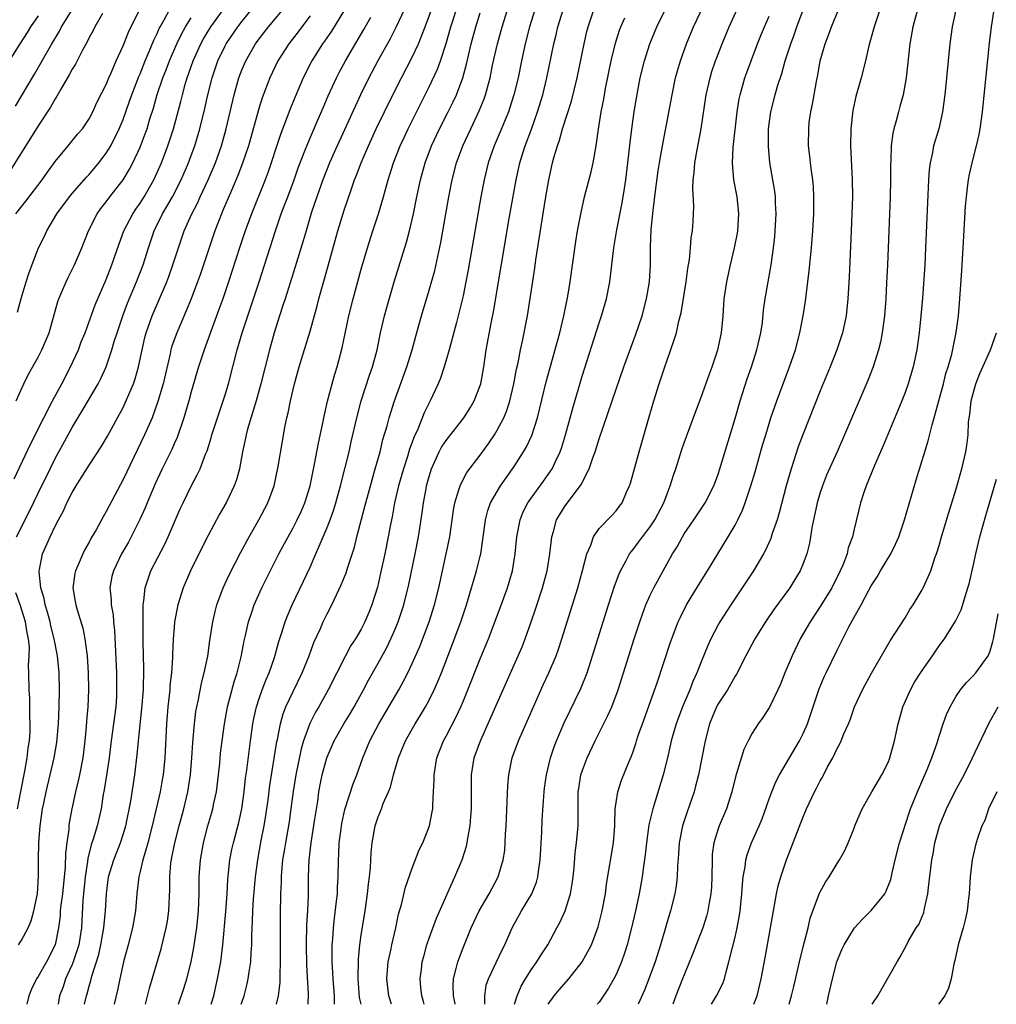
# Model space of a CAD drawing. Units: inches. Extents: x 2601000 to 2604000, y 1476000 to 1479000.
# Drawn here: x 2601795 to 2601910, y 1476000 to 1476116 of the extents above; entities that cross this region are included whole.
import ezdxf

# ---------------------------------------------------------------- set-up
doc = ezdxf.new("R2010")
doc.units = ezdxf.units.IN
doc.header["$MEASUREMENT"] = 0
doc.layers.add('LD26011476_2ft', color=240, linetype='Continuous')

msp = doc.modelspace()

# ---------------------------------------------------------------- linework, layer by layer
at = {"layer": 'LD26011476_2ft'}
for points, elevation in [([(2601813.5, 1476000), (2601814.13, 1476001.87), (2601814.48, 1476003), (2601815, 1476005), (2601815.32, 1476006.68), (2601815.66, 1476009), (2601815.86, 1476011), (2601815.94, 1476013), (2601815.94, 1476014.06), (2601815.96, 1476015), (2601816.09, 1476017), (2601816.44, 1476019), (2601816.97, 1476021), (2601817.44, 1476022.56), (2601817.55, 1476023), (2601817.68, 1476023.68), (2601817.97, 1476025), (2601818.22, 1476027), (2601818.36, 1476028.36), (2601818.47, 1476029.53), (2601818.64, 1476031), (2601818.92, 1476033), (2601819.29, 1476035), (2601820.06, 1476037.94), (2601820.41, 1476039), (2601820.89, 1476040.89), (2601821.25, 1476042.75), (2601821.4, 1476043.4), (2601821.75, 1476045), (2601822.14, 1476046.14), (2601822.41, 1476047), (2601823.31, 1476049), (2601825.33, 1476053), (2601826.4, 1476055), (2601827, 1476056.05), (2601827.49, 1476057), (2601827.97, 1476058.03), (2601828.39, 1476059), (2601829, 1476061), (2601829.53, 1476063.53), (2601829.99, 1476066.01), (2601830.54, 1476068.54), (2601830.63, 1476069), (2601831.06, 1476070.94), (2601831.58, 1476073), (2601831.89, 1476074.11), (2601832.18, 1476075), (2601832.79, 1476077.21), (2601833.55, 1476081), (2601834.05, 1476083), (2601835, 1476086.47), (2601835.75, 1476089), (2601836.39, 1476091), (2601837.05, 1476093), (2601837.64, 1476095), (2601837.86, 1476095.86), (2601838.18, 1476097), (2601838.39, 1476097.61), (2601838.81, 1476099), (2601839.6, 1476101), (2601840.05, 1476101.95), (2601840.54, 1476103), (2601842.02, 1476105.98), (2601843, 1476107.92), (2601843.98, 1476110.02), (2601844.34, 1476111), (2601844.99, 1476113.01), (2601845.57, 1476115), (2601847, 1476119.45)], 8842), ([(2601794.47, 1476055), (2601796, 1476058), (2601797, 1476060.11), (2601798.4, 1476063), (2601799, 1476064.21), (2601801, 1476067.86), (2601802.2, 1476069.8), (2601804.05, 1476073), (2601804.38, 1476073.62), (2601805.01, 1476074.99), (2601805.69, 1476077), (2601805.95, 1476077.95), (2601806.28, 1476079), (2601806.97, 1476081), (2601807.53, 1476082.47), (2601808.58, 1476085), (2601809.35, 1476087), (2601809.98, 1476089), (2601810.65, 1476091), (2601811.64, 1476093), (2601812.16, 1476093.84), (2601812.8, 1476095), (2601813.83, 1476097), (2601814.69, 1476099), (2601815, 1476099.83), (2601815.43, 1476101), (2601816.04, 1476103), (2601816.62, 1476105.38), (2601816.98, 1476107), (2601817.49, 1476109), (2601818.16, 1476111), (2601819, 1476112.75), (2601819.13, 1476113), (2601820.51, 1476115), (2601821, 1476115.64), (2601823, 1476118.14)], 8856), ([(2601809.62, 1476000), (2601810.09, 1476001.91), (2601811.46, 1476006.54), (2601812.07, 1476009), (2601812.21, 1476009.79), (2601812.39, 1476011), (2601812.5, 1476013.5), (2601812.49, 1476015), (2601812.63, 1476016.63), (2601812.68, 1476017), (2601812.75, 1476017.25), (2601813.08, 1476019), (2601813.59, 1476021), (2601814.15, 1476023), (2601814.63, 1476025), (2601814.92, 1476027), (2601815.08, 1476029), (2601815.2, 1476030.8), (2601815.39, 1476033), (2601815.56, 1476034.44), (2601815.66, 1476035), (2601815.85, 1476035.85), (2601816.21, 1476037.79), (2601816.54, 1476039), (2601816.96, 1476040.96), (2601817.21, 1476042.79), (2601817.55, 1476045), (2601817.81, 1476046.19), (2601818.03, 1476047), (2601818.76, 1476049), (2601819.47, 1476050.53), (2601820.83, 1476053.17), (2601821.82, 1476055), (2601822.97, 1476057), (2601824.04, 1476059), (2601824.78, 1476061), (2601825.25, 1476063.25), (2601825.75, 1476066.25), (2601826.07, 1476068.07), (2601826.26, 1476069), (2601826.42, 1476069.58), (2601826.7, 1476071), (2601827.17, 1476073), (2601827.72, 1476075), (2601829, 1476079.19), (2601829.83, 1476082.17), (2601830.04, 1476083), (2601831.13, 1476086.87), (2601832.26, 1476091), (2601833, 1476093.42), (2601833.82, 1476095.81), (2601834.24, 1476097), (2601834.46, 1476097.54), (2601834.99, 1476099), (2601835.86, 1476101), (2601836.79, 1476103), (2601838.73, 1476107), (2601839.74, 1476109), (2601841, 1476111.4), (2601841.74, 1476113), (2601842.12, 1476113.88), (2601842.52, 1476115), (2601843.74, 1476118.26)], 8844), ([(2601842.41, 1476000), (2601842.33, 1476000.33), (2601842.14, 1476001), (2601842.03, 1476001.97), (2601841.94, 1476003), (2601842.1, 1476004.1), (2601842.2, 1476005), (2601842.36, 1476005.64), (2601842.74, 1476007), (2601843, 1476007.78), (2601843.86, 1476010.14), (2601846.04, 1476015), (2601846.89, 1476017), (2601847.4, 1476018.6), (2601847.49, 1476019), (2601847.56, 1476019.56), (2601847.83, 1476021), (2601847.91, 1476022.09), (2601847.97, 1476023), (2601847.97, 1476026.03), (2601847.98, 1476027), (2601848.3, 1476029), (2601849.05, 1476031), (2601850.28, 1476033.72), (2601851, 1476035.41), (2601853.47, 1476041), (2601853.93, 1476042.07), (2601854.3, 1476043), (2601855.02, 1476045), (2601855.53, 1476046.47), (2601856.34, 1476049), (2601856.88, 1476051), (2601857.21, 1476053), (2601857.38, 1476054.62), (2601857.44, 1476055), (2601857.63, 1476055.63), (2601858, 1476057), (2601858.37, 1476057.63), (2601859, 1476058.62), (2601859.27, 1476059), (2601860.87, 1476061.13), (2601861.85, 1476063), (2601862.28, 1476064.28), (2601862.54, 1476065), (2601863, 1476066.52), (2601864.52, 1476071), (2601865.92, 1476075), (2601867.29, 1476078.71), (2601868.05, 1476081), (2601868.58, 1476083), (2601868.91, 1476085), (2601869.04, 1476087), (2601869.05, 1476089.05), (2601869.14, 1476091.14), (2601869.36, 1476093.36), (2601869.64, 1476095.64), (2601869.96, 1476098.04), (2601870.11, 1476099), (2601870.45, 1476101), (2601871.58, 1476107), (2601872, 1476109), (2601872.21, 1476109.79), (2601872.56, 1476111), (2601873.27, 1476113), (2601874.09, 1476115), (2601875.67, 1476118.33)], 8826), ([(2601846.08, 1476000), (2601846.07, 1476000.07), (2601845.88, 1476001), (2601845.83, 1476002.17), (2601845.86, 1476003), (2601846.2, 1476004.2), (2601846.37, 1476005), (2601847, 1476006.65), (2601847.96, 1476009), (2601848.9, 1476011), (2601850.08, 1476013), (2601851.13, 1476015), (2601851.72, 1476017), (2601851.89, 1476018.11), (2601851.96, 1476019), (2601852, 1476020), (2601852.07, 1476021), (2601852.11, 1476021.89), (2601852.25, 1476025.75), (2601852.36, 1476027), (2601852.78, 1476029), (2601853.53, 1476031), (2601855.28, 1476035), (2601856.43, 1476037.57), (2601857.1, 1476039), (2601857.93, 1476041), (2601858.22, 1476041.78), (2601858.62, 1476043), (2601860.48, 1476049), (2601861.05, 1476051.05), (2601861.54, 1476053), (2601862.01, 1476054.01), (2601862.34, 1476055), (2601863, 1476055.96), (2601864.5, 1476057.5), (2601865, 1476058.06), (2601865.4, 1476058.6), (2601865.71, 1476059), (2601866.24, 1476060.24), (2601866.58, 1476061), (2601866.69, 1476061.31), (2601867.7, 1476065), (2601868.9, 1476069.1), (2601869.44, 1476071), (2601870.06, 1476073), (2601870.73, 1476075), (2601871, 1476075.79), (2601871.85, 1476078.15), (2601872.09, 1476079), (2601872.38, 1476080.38), (2601872.64, 1476081.36), (2601873.23, 1476085), (2601873.45, 1476086.56), (2601873.63, 1476087.63), (2601873.77, 1476089), (2601873.84, 1476090.16), (2601873.99, 1476091), (2601874.07, 1476092.07), (2601874.15, 1476093.85), (2601874.02, 1476096.02), (2601874.08, 1476097), (2601874.2, 1476097.8), (2601874.27, 1476099), (2601874.52, 1476100.52), (2601874.99, 1476103), (2601875.61, 1476107), (2601876.06, 1476109), (2601876.28, 1476109.72), (2601876.71, 1476111), (2601877, 1476111.76), (2601877.47, 1476113), (2601878.3, 1476115), (2601880.09, 1476119)], 8824), ([(2601794.18, 1476061.82), (2601796.1, 1476065.9), (2601797.67, 1476069), (2601798.7, 1476071), (2601799.77, 1476073), (2601800.8, 1476075), (2601801.74, 1476077), (2601802.08, 1476077.92), (2601802.52, 1476079), (2601803.71, 1476082.29), (2601805, 1476085.26), (2601805.68, 1476087), (2601806.53, 1476089.47), (2601807.1, 1476091), (2601808.13, 1476093), (2601808.48, 1476093.52), (2601809, 1476094.26), (2601809.47, 1476095), (2601810.62, 1476097), (2601811, 1476097.84), (2601811.51, 1476099), (2601812.28, 1476101), (2601812.94, 1476103), (2601813.79, 1476106.21), (2601813.97, 1476107), (2601814.34, 1476108.34), (2601814.54, 1476109), (2601815.25, 1476111), (2601816.15, 1476113), (2601816.44, 1476113.56), (2601817.32, 1476115), (2601818.79, 1476117)], 8858), ([(2601794.33, 1476105.67), (2601796.57, 1476109.43), (2601798.63, 1476113), (2601799.51, 1476114.49), (2601799.76, 1476115), (2601800.99, 1476117)], 8868), ([(2601794.39, 1476093), (2601795.54, 1476094.46), (2601797.47, 1476097), (2601798.1, 1476097.9), (2601799, 1476099.15), (2601800.55, 1476101), (2601801.65, 1476102.35), (2601802.21, 1476103), (2601803, 1476104.17), (2601803.43, 1476105), (2601803.92, 1476106.08), (2601805, 1476108.22), (2601805.32, 1476109), (2601805.59, 1476109.59), (2601806.19, 1476111), (2601807, 1476112.76), (2601807.63, 1476114.37), (2601808.91, 1476117)], 8864), ([(2601794.58, 1476081.42), (2601795, 1476083.01), (2601795.6, 1476085), (2601795.93, 1476086.07), (2601797.06, 1476089), (2601797.7, 1476090.3), (2601798.02, 1476091), (2601799.21, 1476093), (2601800.69, 1476095), (2601801, 1476095.37), (2601802.69, 1476097.31), (2601803, 1476097.63), (2601804.15, 1476099), (2601805, 1476100.11), (2601805.55, 1476101), (2601806.55, 1476103), (2601807, 1476104.09), (2601807.77, 1476106.23), (2601808.03, 1476107), (2601808.85, 1476109.15), (2601809, 1476109.46), (2601809.61, 1476111), (2601810.08, 1476112.08), (2601810.6, 1476113.4), (2601811, 1476114.21), (2601811.23, 1476114.77), (2601811.35, 1476115), (2601811.82, 1476115.82), (2601812.44, 1476117)], 8862), ([(2601794.69, 1476007), (2601795, 1476007.48), (2601795.84, 1476009), (2601796.17, 1476009.83), (2601796.5, 1476011), (2601796.91, 1476013), (2601797.06, 1476015.06), (2601797.05, 1476017), (2601797.08, 1476019), (2601797.23, 1476021), (2601797.53, 1476023), (2601797.66, 1476023.66), (2601797.93, 1476025), (2601798.9, 1476029), (2601799.2, 1476030.8), (2601799.39, 1476033), (2601799.46, 1476035), (2601799.5, 1476037), (2601799.47, 1476039), (2601799.29, 1476041), (2601798.89, 1476043), (2601798.51, 1476044.51), (2601798.4, 1476045), (2601798.11, 1476046.11), (2601797.84, 1476047), (2601797.72, 1476047.72), (2601797.33, 1476049), (2601797.11, 1476050.89), (2601797.11, 1476051), (2601797.15, 1476051.15), (2601797.51, 1476053), (2601798.4, 1476055), (2601799, 1476056.24), (2601799.39, 1476057), (2601799.97, 1476058.03), (2601800.39, 1476059), (2601801, 1476060.19), (2601801.48, 1476061), (2601802.08, 1476061.92), (2601803, 1476063.43), (2601804.41, 1476065.59), (2601805.16, 1476066.84), (2601806.35, 1476069), (2601807, 1476070.22), (2601807.26, 1476070.74), (2601808.21, 1476073), (2601808.41, 1476073.59), (2601808.82, 1476075), (2601809.23, 1476077), (2601809.56, 1476078.44), (2601809.71, 1476079), (2601810.43, 1476081), (2601812.13, 1476085), (2601812.37, 1476085.63), (2601812.86, 1476087), (2601813.5, 1476089), (2601814.19, 1476091), (2601815.07, 1476093), (2601815.74, 1476094.26), (2601816.07, 1476095), (2601817.02, 1476097), (2601817.87, 1476099), (2601818.57, 1476101), (2601819.13, 1476103), (2601820.08, 1476107), (2601820.63, 1476109), (2601821, 1476110), (2601821.42, 1476111), (2601822.59, 1476113), (2601823, 1476113.56), (2601824.12, 1476115), (2601826.35, 1476117.65)], 8854), ([(2601833.06, 1476117), (2601831.51, 1476114.49), (2601830.7, 1476113.3), (2601830.47, 1476113), (2601829.2, 1476111), (2601828.19, 1476109), (2601827.24, 1476106.76), (2601826.66, 1476105.34), (2601826.27, 1476104.27), (2601825.55, 1476102.45), (2601825, 1476100.79), (2601824.43, 1476099), (2601824.06, 1476097.94), (2601823.72, 1476097), (2601822.09, 1476093), (2601821.36, 1476091), (2601820.7, 1476089), (2601819.4, 1476085), (2601818.72, 1476083), (2601818.27, 1476081.73), (2601816.53, 1476077), (2601815.87, 1476075), (2601815, 1476072.03), (2601814.72, 1476071), (2601814.14, 1476069), (2601813.34, 1476066.66), (2601813, 1476065.94), (2601812.72, 1476065.28), (2601811.61, 1476063), (2601810.77, 1476061.23), (2601809.82, 1476059), (2601809.59, 1476058.41), (2601808.98, 1476057.02), (2601807.96, 1476055), (2601807.62, 1476054.38), (2601806.81, 1476053), (2601805.85, 1476051), (2601805.69, 1476050.31), (2601805.45, 1476049), (2601805.59, 1476047.59), (2601805.6, 1476047), (2601805.81, 1476045.81), (2601805.88, 1476045), (2601805.99, 1476043.99), (2601806.22, 1476039), (2601806.24, 1476037), (2601806.21, 1476036.21), (2601806.13, 1476035), (2601805.88, 1476033), (2601805.6, 1476031), (2601805.35, 1476029), (2601805.05, 1476026.95), (2601804.78, 1476025.22), (2601804.67, 1476024.67), (2601804.4, 1476023), (2601803.96, 1476021), (2601803.53, 1476019.53), (2601803.26, 1476018.74), (2601802.84, 1476017.16), (2601802.81, 1476016.81), (2601802.52, 1476015), (2601802.33, 1476013), (2601802.26, 1476012.26), (2601802.1, 1476009), (2601801.79, 1476007), (2601801.61, 1476006.39), (2601801.13, 1476005), (2601801, 1476004.67), (2601800.24, 1476003), (2601799.93, 1476002.07), (2601799.53, 1476001), (2601799.35, 1476000)], 8850), ([(2601840.07, 1476117), (2601839.1, 1476114.9), (2601838.42, 1476113.58), (2601836.97, 1476111), (2601835.91, 1476109), (2601834.93, 1476107), (2601832.17, 1476101), (2601831.27, 1476099), (2601830.48, 1476097), (2601829.78, 1476095), (2601829.17, 1476093.17), (2601828.53, 1476091), (2601828.2, 1476089.8), (2601827.26, 1476086.74), (2601826.05, 1476083), (2601825.8, 1476082.2), (2601825.39, 1476081), (2601824.77, 1476079), (2601824.23, 1476077), (2601823.22, 1476073), (2601822.66, 1476071), (2601821.65, 1476067.65), (2601821.48, 1476067), (2601821.41, 1476066.59), (2601821.06, 1476065), (2601820.68, 1476063), (2601820.32, 1476061.68), (2601820.07, 1476061), (2601819.11, 1476059), (2601818.35, 1476057.65), (2601817, 1476055.14), (2601815.92, 1476053), (2601814.93, 1476051), (2601814.05, 1476049), (2601813.42, 1476047), (2601813.06, 1476045), (2601813, 1476044.34), (2601812.89, 1476043), (2601812.8, 1476041.2), (2601812.8, 1476040.8), (2601812.68, 1476039), (2601812.51, 1476037.49), (2601812.49, 1476037), (2601812.28, 1476035), (2601812.12, 1476033), (2601811.9, 1476029), (2601811.71, 1476027), (2601811.61, 1476026.39), (2601811.35, 1476025), (2601810.41, 1476021), (2601809.9, 1476019), (2601809.73, 1476018.27), (2601809.33, 1476017), (2601809, 1476015.63), (2601808.83, 1476015), (2601808.67, 1476013.33), (2601808.61, 1476013), (2601808.45, 1476011), (2601808.09, 1476009), (2601807.59, 1476007), (2601807.06, 1476005), (2601806.62, 1476003), (2601806.35, 1476001.65), (2601805.96, 1476000)], 8846), ([(2601820.89, 1476000), (2601821, 1476000.34), (2601821.23, 1476001), (2601821.6, 1476002.4), (2601821.73, 1476003), (2601821.82, 1476003.82), (2601822.02, 1476005), (2601822.05, 1476006.05), (2601822.13, 1476007), (2601822.13, 1476008.13), (2601822.23, 1476009.77), (2601822.26, 1476011), (2601822.35, 1476012.35), (2601822.57, 1476015), (2601822.83, 1476017), (2601823.25, 1476019.25), (2601823.61, 1476021), (2601823.8, 1476022.2), (2601824.07, 1476024.07), (2601824.27, 1476025.73), (2601824.82, 1476029.18), (2601825.1, 1476030.9), (2601825.16, 1476031.16), (2601825.51, 1476033), (2601825.83, 1476034.17), (2601826.15, 1476035), (2601827, 1476036.8), (2601828.08, 1476039), (2601828.88, 1476041), (2601829.45, 1476042.55), (2601830.21, 1476044.21), (2601830.55, 1476045), (2601831, 1476045.95), (2601831.54, 1476047), (2601832.66, 1476049.34), (2601833.23, 1476050.77), (2601833.43, 1476051.43), (2601834.21, 1476053.79), (2601834.51, 1476055), (2601835.45, 1476058.55), (2601835.56, 1476059), (2601836.29, 1476061.71), (2601836.67, 1476063), (2601837.23, 1476065), (2601837.57, 1476066.43), (2601838.05, 1476068.05), (2601838.29, 1476069), (2601838.91, 1476071), (2601840.39, 1476075), (2601841, 1476077), (2601841.42, 1476078.58), (2601842.11, 1476081), (2601843, 1476084.02), (2601843.66, 1476086.34), (2601844.38, 1476089.62), (2601845.33, 1476095), (2601845.72, 1476097), (2601846.24, 1476099), (2601846.97, 1476101), (2601847.9, 1476103), (2601848.9, 1476105.1), (2601849.47, 1476106.53), (2601849.63, 1476107), (2601849.85, 1476107.85), (2601850.17, 1476109), (2601850.47, 1476110.47), (2601851.03, 1476113), (2601851.59, 1476115), (2601852.22, 1476117)], 8838), ([(2601855.45, 1476117), (2601854.82, 1476115), (2601854.29, 1476113), (2601853.87, 1476111), (2601853.46, 1476109), (2601852.98, 1476107), (2601852.51, 1476105.49), (2601852.34, 1476105), (2601851.86, 1476103.86), (2601851.37, 1476102.63), (2601850.65, 1476101), (2601849.96, 1476099), (2601849.47, 1476097), (2601849.1, 1476095), (2601847.6, 1476086.4), (2601847.34, 1476085), (2601847, 1476083.36), (2601846.55, 1476081.45), (2601846.21, 1476080.21), (2601845.36, 1476077), (2601844.79, 1476075), (2601844.35, 1476073.65), (2601844.08, 1476073), (2601843.13, 1476071), (2601843, 1476070.76), (2601842.43, 1476069.57), (2601841.66, 1476067.66), (2601841.23, 1476066.77), (2601840.7, 1476065.3), (2601840.45, 1476064.45), (2601839.98, 1476063), (2601839.41, 1476061), (2601838.94, 1476059), (2601838.64, 1476057.36), (2601838.44, 1476056.44), (2601838.19, 1476055), (2601837.8, 1476053), (2601837.3, 1476050.7), (2601836.92, 1476049.08), (2601836.27, 1476047), (2601835.91, 1476046.09), (2601835.45, 1476045), (2601835, 1476044.14), (2601834.33, 1476043), (2601833.81, 1476042.19), (2601833.15, 1476041), (2601831.14, 1476037), (2601830.01, 1476035), (2601829.63, 1476034.37), (2601828.95, 1476033.05), (2601828.24, 1476031), (2601827.95, 1476030.05), (2601827.32, 1476027), (2601827, 1476025.04), (2601826.74, 1476023), (2601826.52, 1476021.48), (2601826.09, 1476019), (2601825.95, 1476018.05), (2601825.77, 1476017), (2601825.63, 1476015.63), (2601825.58, 1476015), (2601825.58, 1476014.42), (2601825.51, 1476013), (2601825.47, 1476010.53), (2601825.46, 1476009), (2601825.48, 1476005), (2601825.44, 1476003.44), (2601825.45, 1476002.55), (2601825.26, 1476001), (2601825.02, 1476000)], 8836), ([(2601828.77, 1476000), (2601828.82, 1476001.18), (2601828.6, 1476004.6), (2601828.56, 1476007), (2601828.63, 1476009.37), (2601828.72, 1476011), (2601828.8, 1476012.8), (2601828.81, 1476015), (2601828.87, 1476017), (2601829.11, 1476019), (2601829.53, 1476021.53), (2601829.89, 1476023.89), (2601830.03, 1476025), (2601830.18, 1476025.82), (2601830.41, 1476027), (2601830.96, 1476029), (2601831.84, 1476031), (2601832.98, 1476033), (2601833.74, 1476034.26), (2601834.17, 1476035), (2601835.27, 1476037), (2601835.86, 1476038.14), (2601837, 1476040.13), (2601838.01, 1476041.99), (2601838.51, 1476043), (2601839, 1476044.11), (2601839.37, 1476045), (2601840.02, 1476047), (2601840.61, 1476049.39), (2601841.37, 1476053), (2601841.75, 1476055), (2601842.19, 1476057.81), (2601842.35, 1476059), (2601842.64, 1476060.64), (2601842.71, 1476061), (2601843, 1476062.07), (2601843.28, 1476063), (2601844.19, 1476065), (2601844.47, 1476065.53), (2601845, 1476066.34), (2601847.07, 1476069), (2601847.82, 1476070.18), (2601848.3, 1476071), (2601849, 1476072.78), (2601849.07, 1476073), (2601849.43, 1476075), (2601849.72, 1476077), (2601850.33, 1476080.33), (2601850.56, 1476081.44), (2601852.43, 1476092.43), (2601853.24, 1476097), (2601853.69, 1476099), (2601853.99, 1476099.99), (2601854.31, 1476101), (2601855.04, 1476102.96), (2601855.76, 1476105), (2601856.37, 1476107), (2601856.86, 1476109), (2601857.67, 1476113), (2601857.94, 1476114.06), (2601858.16, 1476115), (2601858.78, 1476117)], 8834), ([(2601831.86, 1476000), (2601831.85, 1476001), (2601831.71, 1476003), (2601831.69, 1476003.69), (2601831.6, 1476005), (2601831.6, 1476006.41), (2601831.61, 1476007), (2601831.67, 1476007.67), (2601831.76, 1476009), (2601831.87, 1476010.13), (2601832.12, 1476012.12), (2601832.21, 1476013), (2601832.23, 1476013.77), (2601832.32, 1476015), (2601832.34, 1476017), (2601832.38, 1476017.62), (2601832.43, 1476019), (2601832.65, 1476020.65), (2601832.74, 1476021.26), (2601833.1, 1476022.9), (2601834.08, 1476025.92), (2601834.51, 1476027), (2601835.22, 1476029), (2601836.03, 1476031), (2601837.09, 1476033), (2601839.42, 1476037), (2601839.99, 1476038.01), (2601840.49, 1476039), (2601841, 1476040.08), (2601841.89, 1476042.11), (2601843, 1476045), (2601843.64, 1476047), (2601844.14, 1476049), (2601845.02, 1476053), (2601845.42, 1476055), (2601845.87, 1476058.13), (2601846.03, 1476059), (2601846.51, 1476060.51), (2601846.64, 1476061), (2601847, 1476061.74), (2601847.44, 1476062.56), (2601849, 1476064.6), (2601850.01, 1476065.99), (2601850.68, 1476067), (2601851, 1476067.52), (2601851.78, 1476069), (2601852.15, 1476069.85), (2601852.51, 1476071), (2601852.97, 1476073), (2601853.28, 1476074.72), (2601853.46, 1476075.46), (2601853.77, 1476077), (2601854, 1476078), (2601854.57, 1476081), (2601855.42, 1476086.58), (2601855.56, 1476087.56), (2601855.96, 1476090.04), (2601856.29, 1476092.29), (2601856.73, 1476095), (2601857.08, 1476097), (2601857.53, 1476099), (2601857.72, 1476099.72), (2601858.1, 1476101), (2601858.34, 1476101.66), (2601858.71, 1476103), (2601859.74, 1476106.26), (2601860.41, 1476109), (2601861.24, 1476113), (2601861.57, 1476114.43), (2601861.72, 1476115), (2601862.37, 1476117)], 8832), ([(2601838.57, 1476000), (2601838.25, 1476001), (2601838.02, 1476003), (2601838.2, 1476005), (2601838.53, 1476006.53), (2601838.62, 1476007), (2601839.07, 1476009), (2601839.41, 1476010.59), (2601839.74, 1476011.74), (2601840.22, 1476013.78), (2601841, 1476016.03), (2601841.84, 1476018.16), (2601842.26, 1476019), (2601843.05, 1476021), (2601843.37, 1476022.63), (2601843.42, 1476023), (2601843.42, 1476023.42), (2601843.53, 1476025), (2601843.58, 1476026.42), (2601843.58, 1476027), (2601843.89, 1476029), (2601844.7, 1476031), (2601845, 1476031.55), (2601846.19, 1476033.81), (2601846.74, 1476035), (2601847, 1476035.61), (2601847.57, 1476037), (2601849, 1476040.64), (2601849.97, 1476043), (2601851.37, 1476046.63), (2601852.23, 1476049), (2601852.8, 1476051), (2601853.14, 1476053), (2601853.33, 1476055), (2601853.7, 1476057), (2601854.08, 1476057.92), (2601854.63, 1476059), (2601855, 1476059.53), (2601856.47, 1476061.53), (2601857.29, 1476062.71), (2601857.48, 1476063), (2601857.87, 1476063.87), (2601858.43, 1476065), (2601858.59, 1476065.41), (2601859.06, 1476067), (2601859.89, 1476070.11), (2601861, 1476073.89), (2601863, 1476080.17), (2601863.28, 1476081), (2601863.86, 1476083), (2601864.26, 1476085), (2601864.36, 1476085.65), (2601864.5, 1476087), (2601864.74, 1476089), (2601865.1, 1476091.1), (2601865.72, 1476094.28), (2601865.97, 1476095.97), (2601866.14, 1476097), (2601866.39, 1476099), (2601866.64, 1476101.36), (2601866.85, 1476103), (2601867.14, 1476105), (2601867.4, 1476106.6), (2601867.85, 1476109), (2601868.34, 1476111), (2601868.98, 1476113), (2601869.79, 1476115), (2601870.79, 1476117)], 8828), ([(2601853.03, 1476000), (2601853.35, 1476001), (2601853.85, 1476002.15), (2601854.33, 1476003), (2601855, 1476004.07), (2601855.68, 1476005), (2601856.18, 1476005.82), (2601856.96, 1476007), (2601858.04, 1476009), (2601858.39, 1476009.61), (2601859.02, 1476011), (2601859.64, 1476013), (2601859.84, 1476014.16), (2601859.94, 1476015), (2601860.05, 1476016.05), (2601860.2, 1476017.8), (2601860.36, 1476019), (2601860.52, 1476021), (2601860.55, 1476021.45), (2601860.52, 1476023), (2601860.53, 1476024.53), (2601860.55, 1476025), (2601860.6, 1476025.4), (2601860.86, 1476027), (2601861, 1476027.43), (2601861.59, 1476029), (2601862.53, 1476031), (2601864.04, 1476033.96), (2601864.49, 1476035), (2601865.24, 1476037), (2601865.88, 1476039), (2601867.14, 1476043), (2601867.79, 1476045), (2601868.09, 1476045.91), (2601868.51, 1476047), (2601869, 1476048.11), (2601869.42, 1476049), (2601870.52, 1476051), (2601871.64, 1476053), (2601872.17, 1476053.83), (2601872.8, 1476055), (2601873, 1476055.33), (2601874.15, 1476057), (2601875.47, 1476059), (2601876.48, 1476061), (2601877, 1476062.35), (2601877.21, 1476063), (2601879, 1476068.91), (2601879.61, 1476071), (2601880.42, 1476073.58), (2601880.92, 1476075), (2601881.57, 1476077), (2601882.04, 1476079), (2601882.21, 1476080.21), (2601882.36, 1476081.64), (2601882.54, 1476083), (2601883.26, 1476087), (2601883.53, 1476089), (2601883.66, 1476090.34), (2601883.71, 1476091), (2601883.82, 1476093), (2601883.77, 1476094.23), (2601883.75, 1476095), (2601883.67, 1476095.67), (2601883.45, 1476097), (2601883.1, 1476099), (2601882.92, 1476100.92), (2601882.94, 1476103), (2601883.2, 1476105), (2601883.71, 1476107), (2601883.99, 1476107.99), (2601884.49, 1476109.51), (2601884.9, 1476111), (2601885.54, 1476113), (2601885.94, 1476114.06), (2601886.26, 1476115), (2601886.99, 1476116.99)], 8820), ([(2601856.99, 1476000), (2601857, 1476000.03), (2601857.73, 1476001), (2601858.29, 1476001.71), (2601859.42, 1476003), (2601861, 1476005), (2601862.09, 1476007), (2601862.88, 1476009.12), (2601863.37, 1476011), (2601863.74, 1476013), (2601863.88, 1476014.12), (2601864.68, 1476019), (2601864.84, 1476021), (2601864.84, 1476021.16), (2601864.9, 1476023), (2601865, 1476023.75), (2601865.19, 1476025), (2601865.64, 1476026.36), (2601866.49, 1476028.49), (2601866.8, 1476029.2), (2601867, 1476029.75), (2601867.32, 1476030.68), (2601867.41, 1476031), (2601867.61, 1476031.61), (2601868.09, 1476033), (2601869.82, 1476037.82), (2601871.39, 1476042.61), (2601872.31, 1476045), (2601872.52, 1476045.48), (2601873.3, 1476047), (2601874.69, 1476049.31), (2601875.75, 1476051), (2601878.2, 1476055), (2601879, 1476056.35), (2601879.33, 1476057), (2601879.88, 1476058.12), (2601880.2, 1476059), (2601880.87, 1476061), (2601881.36, 1476062.64), (2601882.23, 1476065.77), (2601882.6, 1476067), (2601883.22, 1476069), (2601883.67, 1476070.33), (2601883.92, 1476071), (2601885.41, 1476075), (2601886.1, 1476077), (2601886.63, 1476079), (2601887, 1476081), (2601887.27, 1476082.73), (2601887.57, 1476085), (2601887.72, 1476086.28), (2601887.98, 1476089), (2601888.14, 1476091), (2601888.26, 1476093), (2601888.28, 1476095), (2601888.22, 1476096.22), (2601888.14, 1476097), (2601887.97, 1476098.03), (2601887.86, 1476099), (2601887.79, 1476099.79), (2601887.64, 1476101), (2601887.66, 1476103), (2601887.73, 1476103.73), (2601887.91, 1476105), (2601888.12, 1476105.88), (2601888.57, 1476108.57), (2601888.72, 1476109.28), (2601889.01, 1476111), (2601889.58, 1476113), (2601889.99, 1476114.01), (2601890.35, 1476115), (2601891.16, 1476117)], 8818), ([(2601896.02, 1476117), (2601895.35, 1476115), (2601895.29, 1476114.71), (2601894.73, 1476112.73), (2601894.35, 1476111), (2601893.85, 1476109), (2601893.21, 1476106.79), (2601892.85, 1476105.15), (2601892.61, 1476103), (2601892.59, 1476101), (2601892.78, 1476097), (2601892.8, 1476095), (2601892.75, 1476093), (2601892.67, 1476091), (2601892.41, 1476085.59), (2601892.25, 1476083), (2601892.05, 1476081), (2601891.64, 1476079), (2601891.49, 1476078.51), (2601890.98, 1476077), (2601890.18, 1476075), (2601889, 1476072.17), (2601887, 1476067.12), (2601886.43, 1476065.57), (2601885.58, 1476063), (2601885, 1476061), (2601884.19, 1476057.81), (2601883.93, 1476057), (2601883.37, 1476055.37), (2601883.19, 1476054.81), (2601882.58, 1476053.42), (2601882.36, 1476053), (2601881.18, 1476051), (2601878.48, 1476047), (2601877.21, 1476045), (2601877, 1476044.63), (2601876.14, 1476043), (2601875.78, 1476042.22), (2601875, 1476040.3), (2601874.51, 1476039), (2601874.04, 1476037.96), (2601873.67, 1476037), (2601872.8, 1476035), (2601872.05, 1476033), (2601871.48, 1476031), (2601871.4, 1476030.6), (2601871.04, 1476029), (2601870.55, 1476027), (2601869.31, 1476023), (2601868.87, 1476021.13), (2601868.58, 1476019), (2601868.43, 1476017.57), (2601868.23, 1476016.23), (2601868.07, 1476015), (2601867.71, 1476013), (2601867.29, 1476011), (2601866.82, 1476009), (2601866.3, 1476007), (2601866, 1476006), (2601865.65, 1476005), (2601865, 1476003.49), (2601864.75, 1476003), (2601864.11, 1476001.89), (2601863, 1476000.27), (2601862.77, 1476000)], 8816), ([(2601900.47, 1476117), (2601899.91, 1476115), (2601899.57, 1476113), (2601899.11, 1476109), (2601899, 1476108.32), (2601898.76, 1476107), (2601898.4, 1476105.6), (2601898.21, 1476105), (2601897.93, 1476103.93), (2601897.66, 1476103), (2601897.54, 1476102.46), (2601897.37, 1476101), (2601897.33, 1476099.33), (2601897.29, 1476098.71), (2601897.28, 1476097), (2601897.24, 1476095), (2601896.94, 1476087), (2601896.83, 1476084.83), (2601896.73, 1476083), (2601896.57, 1476081), (2601896.32, 1476079), (2601896.11, 1476077.89), (2601895.89, 1476077), (2601895.25, 1476075), (2601894.6, 1476073.4), (2601891.88, 1476067), (2601891.01, 1476065), (2601889.77, 1476062.23), (2601889.27, 1476061), (2601889, 1476060.2), (2601888.64, 1476059), (2601888.04, 1476056.04), (2601887.88, 1476055), (2601887.75, 1476054.25), (2601887.42, 1476053), (2601887, 1476051.84), (2601886.65, 1476051), (2601886.04, 1476049.96), (2601885.43, 1476049), (2601883.57, 1476046.43), (2601882.59, 1476045), (2601881.33, 1476043), (2601880.27, 1476041), (2601879.17, 1476038.83), (2601879, 1476038.59), (2601878.09, 1476037), (2601877, 1476035.35), (2601876.81, 1476035), (2601875.98, 1476033), (2601875.47, 1476031), (2601875.1, 1476029), (2601874.69, 1476027), (2601874.35, 1476025.65), (2601874.17, 1476025), (2601873.35, 1476022.65), (2601872.8, 1476021), (2601872.42, 1476019), (2601872.35, 1476017.65), (2601872.24, 1476016.24), (2601872.2, 1476015), (2601872.06, 1476013.94), (2601871.9, 1476013), (2601871.39, 1476011), (2601871, 1476009.71), (2601870.73, 1476008.73), (2601870.22, 1476007), (2601869.58, 1476005), (2601868.84, 1476003), (2601868.33, 1476001.67), (2601867.61, 1476000)], 8814), ([(2601904.96, 1476117), (2601904.53, 1476115), (2601904.26, 1476113), (2601903.67, 1476107), (2601903.41, 1476105), (2601902.95, 1476103), (2601902.34, 1476101), (2601902.21, 1476100.21), (2601901.94, 1476099), (2601901.84, 1476098.16), (2601901.76, 1476097), (2601901.42, 1476089), (2601901.32, 1476087), (2601901.05, 1476083.05), (2601900.87, 1476081), (2601900.67, 1476079), (2601900.37, 1476077), (2601899.94, 1476075), (2601899.35, 1476073), (2601899, 1476071.97), (2601898.63, 1476071), (2601898.16, 1476069.84), (2601896.39, 1476065.61), (2601895.39, 1476063.39), (2601894.42, 1476061), (2601894.1, 1476060.1), (2601893.76, 1476059), (2601893, 1476055.89), (2601892.81, 1476055), (2601892.32, 1476053.68), (2601892.17, 1476053), (2601891.67, 1476051.67), (2601891.37, 1476051), (2601890.38, 1476049), (2601889.09, 1476046.91), (2601887.82, 1476045), (2601886.67, 1476043), (2601885.7, 1476041), (2601884.85, 1476039), (2601884.33, 1476037.67), (2601884.03, 1476037), (2601883.05, 1476034.95), (2601882.26, 1476033.74), (2601881.7, 1476033), (2601881, 1476031.88), (2601880.53, 1476031), (2601880.02, 1476029.98), (2601879.15, 1476027.15), (2601879.07, 1476026.93), (2601878.6, 1476025), (2601877.97, 1476023), (2601877.12, 1476021), (2601877, 1476020.66), (2601876.49, 1476019), (2601876.32, 1476017.68), (2601876.29, 1476017), (2601876.26, 1476015), (2601876.22, 1476013.78), (2601876.16, 1476013), (2601875.95, 1476011.95), (2601875.81, 1476011), (2601875.64, 1476010.36), (2601875.2, 1476009), (2601874.41, 1476007), (2601874.04, 1476005.96), (2601873, 1476003.45), (2601872.83, 1476003), (2601872.01, 1476001), (2601871.66, 1476000)], 8812), ([(2601876.21, 1476000), (2601876.83, 1476001), (2601877.55, 1476002.45), (2601877.75, 1476003), (2601877.99, 1476003.99), (2601878.28, 1476005), (2601878.69, 1476006.69), (2601879, 1476007.88), (2601879.26, 1476009), (2601879.52, 1476010.48), (2601879.6, 1476011), (2601879.8, 1476013), (2601879.86, 1476014.14), (2601879.95, 1476015), (2601880.17, 1476016.18), (2601880.26, 1476017), (2601880.41, 1476017.59), (2601880.94, 1476019), (2601881.84, 1476021), (2601882.17, 1476021.83), (2601883, 1476024.17), (2601883.31, 1476025), (2601883.81, 1476026.19), (2601884.23, 1476027), (2601886.56, 1476031), (2601887, 1476031.86), (2601887.51, 1476033), (2601888.9, 1476037.1), (2601889.49, 1476038.51), (2601889.71, 1476039), (2601891, 1476041.64), (2601892.4, 1476044.4), (2601893, 1476045.53), (2601893.83, 1476047), (2601894.73, 1476048.73), (2601895, 1476049.22), (2601895.71, 1476050.29), (2601896.1, 1476051), (2601897.32, 1476053), (2601897.88, 1476054.12), (2601898.26, 1476055), (2601898.93, 1476057), (2601900.29, 1476061.71), (2601901.31, 1476065), (2601901.72, 1476066.28), (2601902.17, 1476068.17), (2601902.42, 1476069), (2601903.51, 1476073), (2601903.81, 1476074.19), (2601904.07, 1476075), (2601904.49, 1476076.49), (2601905.02, 1476079.02), (2601905.28, 1476081), (2601905.45, 1476083), (2601905.68, 1476086.32), (2601905.84, 1476089), (2601906.11, 1476093.89), (2601906.21, 1476095), (2601906.4, 1476096.4), (2601906.46, 1476097), (2601906.54, 1476097.46), (2601906.89, 1476099), (2601907.4, 1476101), (2601907.7, 1476102.3), (2601907.83, 1476103), (2601908.12, 1476105), (2601908.94, 1476113.06), (2601909.17, 1476115), (2601909.49, 1476117)], 8810), ([(2601797, 1476116.26), (2601796.12, 1476115), (2601795.7, 1476114.3), (2601794.83, 1476113), (2601793.59, 1476111)], 8870), ([(2601804.57, 1476116.57), (2601803.68, 1476115), (2601803.46, 1476114.54), (2601803, 1476113.72), (2601802.77, 1476113.23), (2601802.18, 1476112.18), (2601801.39, 1476110.61), (2601801, 1476110), (2601800.66, 1476109.33), (2601799.66, 1476107.66), (2601799.19, 1476106.81), (2601799, 1476106.53), (2601798.45, 1476105.55), (2601797, 1476103.35), (2601796.12, 1476101.88), (2601793.78, 1476098.22)], 8866), ([(2601794.4, 1476071), (2601795.31, 1476073), (2601795.87, 1476074.13), (2601797, 1476076.14), (2601797.44, 1476077), (2601798.28, 1476079), (2601799.33, 1476082.67), (2601799.45, 1476083), (2601799.8, 1476083.8), (2601800.3, 1476085), (2601800.52, 1476085.48), (2601801.28, 1476087), (2601802.13, 1476089), (2601802.92, 1476091), (2601803.95, 1476093), (2601804.39, 1476093.61), (2601805, 1476094.38), (2601805.45, 1476095), (2601807, 1476096.97), (2601807.77, 1476098.24), (2601808.16, 1476099), (2601809, 1476100.81), (2601809.6, 1476102.4), (2601809.81, 1476103), (2601810.15, 1476104.15), (2601810.57, 1476105.43), (2601811.02, 1476107.02), (2601811.69, 1476109), (2601812.07, 1476109.93), (2601812.47, 1476111), (2601813.33, 1476113), (2601813.86, 1476114.14), (2601814.33, 1476115), (2601815, 1476116.05)], 8860), ([(2601829, 1476116.26), (2601828.01, 1476115), (2601827.59, 1476114.41), (2601826.49, 1476113), (2601825.21, 1476111), (2601824.25, 1476109), (2601823.36, 1476106.64), (2601823, 1476105.51), (2601821.74, 1476101), (2601821.06, 1476098.94), (2601820.51, 1476097.49), (2601819.74, 1476095.74), (2601818.71, 1476093.29), (2601818.57, 1476093), (2601818.29, 1476092.29), (2601817.8, 1476091), (2601816.09, 1476085.91), (2601815.77, 1476085), (2601815.01, 1476082.99), (2601814.43, 1476081.57), (2601813.3, 1476079), (2601813, 1476078.17), (2601812.71, 1476077.29), (2601812.63, 1476077), (2601812.53, 1476076.53), (2601811.7, 1476073), (2601811.09, 1476070.91), (2601810.4, 1476069), (2601809.53, 1476067), (2601807, 1476061.72), (2601805.35, 1476058.65), (2601805, 1476057.97), (2601804.64, 1476057.36), (2601803.81, 1476055.81), (2601803.22, 1476054.78), (2601803, 1476054.36), (2601802.5, 1476053.5), (2601802.25, 1476053), (2601801.7, 1476051.7), (2601801.38, 1476051), (2601801.32, 1476050.68), (2601801.1, 1476049), (2601801.37, 1476047.37), (2601801.42, 1476047), (2601801.58, 1476046.42), (2601802.25, 1476044.25), (2601802.5, 1476043), (2601802.72, 1476041.28), (2601802.77, 1476041), (2601802.89, 1476039), (2601802.92, 1476037), (2601802.84, 1476035), (2601802.7, 1476033.3), (2601802.66, 1476032.66), (2601802.51, 1476031), (2601802.35, 1476029.65), (2601802.27, 1476029), (2601801.87, 1476027), (2601801.72, 1476026.28), (2601801.39, 1476025), (2601800.96, 1476023), (2601800.66, 1476021.34), (2601800.62, 1476021), (2601800.6, 1476020.6), (2601800.37, 1476019), (2601800.23, 1476017.77), (2601800.19, 1476016.19), (2601799.86, 1476013), (2601799.67, 1476011.67), (2601799.61, 1476011), (2601799.58, 1476010.42), (2601799.39, 1476009), (2601799.02, 1476007), (2601797.99, 1476005), (2601797, 1476003.26), (2601796.82, 1476003), (2601796.21, 1476001.79), (2601795.89, 1476001), (2601795.66, 1476000)], 8852), ([(2601802.47, 1476000), (2601802.7, 1476001), (2601802.78, 1476001.22), (2601803, 1476002.12), (2601803.2, 1476002.8), (2601803.32, 1476003.32), (2601804.14, 1476005.86), (2601804.39, 1476007), (2601804.74, 1476009), (2601804.92, 1476011), (2601805.03, 1476013), (2601805.29, 1476015), (2601805.89, 1476017), (2601806.69, 1476019), (2601807, 1476019.98), (2601807.3, 1476021), (2601807.9, 1476023.9), (2601808.38, 1476027), (2601808.66, 1476029.34), (2601808.8, 1476031), (2601809.22, 1476034.78), (2601809.4, 1476037), (2601809.45, 1476039.45), (2601809.35, 1476042.65), (2601809.35, 1476046.65), (2601809.37, 1476047), (2601809.45, 1476047.45), (2601809.59, 1476049), (2601809.92, 1476049.92), (2601810.26, 1476051), (2601811.89, 1476054.11), (2601812.31, 1476055), (2601813, 1476056.64), (2601813.72, 1476058.28), (2601814.06, 1476059), (2601815, 1476060.94), (2601815.73, 1476062.27), (2601816.05, 1476063), (2601816.7, 1476064.7), (2601816.88, 1476065.12), (2601817.36, 1476066.64), (2601817.45, 1476067), (2601818.32, 1476069.68), (2601818.79, 1476071), (2601819, 1476071.68), (2601819.38, 1476073), (2601820.42, 1476077), (2601821.01, 1476079), (2601823, 1476085), (2601824.92, 1476091), (2601825.61, 1476093), (2601826, 1476094), (2601826.36, 1476095), (2601827.12, 1476097), (2601827.61, 1476098.39), (2601828.38, 1476100.38), (2601828.72, 1476101.28), (2601829.83, 1476103.83), (2601830.53, 1476105.47), (2601831.14, 1476106.86), (2601832.1, 1476109), (2601832.4, 1476109.6), (2601833.15, 1476111), (2601835.32, 1476114.68), (2601836.14, 1476116.14)], 8848), ([(2601817.36, 1476000), (2601817.66, 1476001), (2601818.11, 1476003), (2601818.48, 1476005), (2601818.75, 1476007), (2601819.09, 1476010.91), (2601819.24, 1476013), (2601819.33, 1476014.67), (2601819.56, 1476017), (2601819.8, 1476018.2), (2601819.97, 1476019), (2601820.62, 1476021.38), (2601820.96, 1476023), (2601821.23, 1476025), (2601821.41, 1476026.59), (2601821.54, 1476027.54), (2601821.97, 1476031), (2601822.25, 1476033), (2601822.37, 1476033.63), (2601822.68, 1476035), (2601823, 1476035.99), (2601823.36, 1476037), (2601823.81, 1476038.19), (2601824.18, 1476039), (2601824.8, 1476040.8), (2601825.31, 1476042.69), (2601825.63, 1476043.63), (2601826.05, 1476045), (2601826.32, 1476045.68), (2601826.89, 1476047), (2601828.23, 1476049.77), (2601829, 1476051.44), (2601829.69, 1476053), (2601830.18, 1476054.18), (2601830.55, 1476055), (2601831, 1476056.08), (2601831.36, 1476057), (2601831.79, 1476058.21), (2601832.03, 1476059), (2601832.59, 1476061), (2601833.13, 1476063.13), (2601833.58, 1476065), (2601833.83, 1476066.17), (2601834.5, 1476069), (2601835.02, 1476070.98), (2601835.99, 1476074.01), (2601836.33, 1476075), (2601836.87, 1476077), (2601837.29, 1476079), (2601837.76, 1476081), (2601838.02, 1476081.98), (2601838.9, 1476085), (2601840.35, 1476089.65), (2601840.71, 1476091), (2601841.17, 1476093), (2601841.56, 1476095), (2601841.97, 1476097), (2601842.53, 1476099), (2601843.3, 1476101), (2601844.24, 1476103), (2601845.25, 1476105), (2601845.83, 1476106.17), (2601846.21, 1476107), (2601846.97, 1476109), (2601847.41, 1476110.6), (2601847.63, 1476111.63), (2601847.95, 1476113), (2601848.5, 1476115), (2601849, 1476116.62)], 8840), ([(2601835, 1476000), (2601834.82, 1476000.82), (2601834.66, 1476003), (2601834.69, 1476005.31), (2601834.85, 1476007), (2601835, 1476008.12), (2601835.46, 1476011), (2601835.76, 1476013), (2601835.88, 1476014.12), (2601836, 1476015), (2601836.1, 1476016.1), (2601836.18, 1476017.82), (2601836.29, 1476019), (2601836.66, 1476021), (2601837, 1476022.04), (2601837.39, 1476023), (2601837.61, 1476023.61), (2601838.22, 1476025), (2601838.44, 1476025.56), (2601838.82, 1476027), (2601839.41, 1476029), (2601840.24, 1476031), (2601841.37, 1476033), (2601842, 1476034), (2601842.58, 1476035), (2601843, 1476035.77), (2601843.61, 1476037), (2601844.04, 1476037.96), (2601844.46, 1476039), (2601845.72, 1476042.28), (2601846.72, 1476045), (2601847.39, 1476047), (2601847.99, 1476049), (2601848.21, 1476049.79), (2601848.57, 1476051), (2601849, 1476052.72), (2601849.07, 1476053), (2601849.34, 1476054.66), (2601849.64, 1476057), (2601849.91, 1476058.09), (2601850.23, 1476059), (2601851, 1476060.34), (2601851.41, 1476061), (2601852.06, 1476061.94), (2601852.83, 1476063), (2601853, 1476063.26), (2601854.11, 1476065), (2601854.44, 1476065.56), (2601855.08, 1476066.92), (2601855.76, 1476069), (2601856.77, 1476073.23), (2601858.37, 1476079), (2601858.86, 1476081), (2601859.32, 1476083.32), (2601859.58, 1476085), (2601860.27, 1476089.73), (2601860.47, 1476091), (2601860.87, 1476093.13), (2601861.29, 1476095), (2601862.06, 1476097.94), (2601862.3, 1476099), (2601862.56, 1476100.56), (2601862.66, 1476101), (2601862.93, 1476102.93), (2601863.26, 1476105), (2601863.54, 1476106.46), (2601863.75, 1476107.75), (2601864.41, 1476111), (2601864.93, 1476113.07), (2601865.41, 1476114.59), (2601865.56, 1476115), (2601866.03, 1476116.03)], 8830), ([(2601849.54, 1476000), (2601849.54, 1476001), (2601849.73, 1476002.27), (2601849.98, 1476003), (2601850.9, 1476004.9), (2601851.6, 1476006.4), (2601851.91, 1476007), (2601852.77, 1476009), (2601853.86, 1476011), (2601855.07, 1476013), (2601855.63, 1476014.37), (2601855.79, 1476015), (2601855.89, 1476015.89), (2601856.07, 1476017), (2601856.25, 1476020.25), (2601856.31, 1476021.69), (2601856.54, 1476025), (2601856.59, 1476025.41), (2601856.8, 1476027), (2601857.28, 1476029), (2601857.72, 1476030.28), (2601857.99, 1476031), (2601858.88, 1476033.12), (2601860.86, 1476037.14), (2601861.59, 1476039), (2601862.24, 1476041), (2601864.1, 1476047), (2601864.81, 1476049.19), (2601865.35, 1476050.65), (2601865.51, 1476051), (2601866.14, 1476052.14), (2601866.59, 1476053), (2601866.76, 1476053.24), (2601867, 1476053.51), (2601867.65, 1476054.35), (2601868.1, 1476055), (2601869, 1476056.15), (2601869.57, 1476057), (2601870.62, 1476059), (2601871, 1476060.06), (2601871.38, 1476061), (2601871.76, 1476062.24), (2601872.02, 1476063), (2601872.74, 1476065.26), (2601873, 1476066.06), (2601874.33, 1476069.67), (2601875, 1476071.41), (2601875.94, 1476074.06), (2601876.29, 1476075), (2601876.97, 1476077), (2601877.39, 1476079), (2601877.58, 1476081), (2601877.73, 1476083), (2601878.01, 1476085), (2601878.44, 1476087), (2601878.94, 1476089), (2601879.27, 1476090.73), (2601879.31, 1476091), (2601879.43, 1476093), (2601879.25, 1476095), (2601878.87, 1476097), (2601878.69, 1476099), (2601878.79, 1476100.79), (2601879.24, 1476105), (2601879.49, 1476106.51), (2601879.59, 1476107), (2601880.16, 1476109), (2601880.38, 1476109.62), (2601880.88, 1476111), (2601881.64, 1476113), (2601882.03, 1476113.97), (2601882.46, 1476115), (2601883, 1476116.22)], 8822), ([(2601881.21, 1476000), (2601881.59, 1476001), (2601882.08, 1476003), (2601882.52, 1476005.48), (2601883.18, 1476009), (2601883.88, 1476013), (2601884.08, 1476013.92), (2601884.37, 1476015), (2601885.06, 1476017), (2601885.61, 1476018.39), (2601887, 1476022.04), (2601887.4, 1476023), (2601888.33, 1476025), (2601888.57, 1476025.43), (2601889, 1476026.29), (2601889.27, 1476026.73), (2601889.84, 1476027.84), (2601890.5, 1476029), (2601891, 1476030.08), (2601891.34, 1476030.66), (2601891.49, 1476031), (2601891.81, 1476031.81), (2601892.34, 1476033), (2601892.53, 1476033.47), (2601893.05, 1476035), (2601893.97, 1476037), (2601895.05, 1476038.95), (2601897.24, 1476042.76), (2601899, 1476045.48), (2601899.57, 1476046.43), (2601899.96, 1476047), (2601901, 1476048.75), (2601901.14, 1476049), (2601901.73, 1476050.27), (2601902.02, 1476051), (2601902.51, 1476052.51), (2601902.7, 1476053), (2601903, 1476053.98), (2601903.29, 1476055), (2601904.15, 1476057.85), (2601905, 1476060.64), (2601905.68, 1476063), (2601906.16, 1476065), (2601906.28, 1476065.72), (2601906.41, 1476067), (2601906.47, 1476068.47), (2601906.53, 1476069), (2601906.6, 1476069.4), (2601906.78, 1476071), (2601907, 1476071.87), (2601907.32, 1476073), (2601907.8, 1476074.2), (2601909.04, 1476077), (2601909.76, 1476079)], 8808), ([(2601885.35, 1476000), (2601885.62, 1476001), (2601885.9, 1476002.1), (2601886.57, 1476005), (2601887, 1476006.78), (2601887.59, 1476009), (2601887.85, 1476010.15), (2601888.86, 1476012.86), (2601888.93, 1476013.07), (2601889, 1476013.23), (2601889.63, 1476014.37), (2601890.08, 1476015), (2601891, 1476016.56), (2601891.28, 1476017), (2601891.9, 1476018.1), (2601892.29, 1476019), (2601893, 1476020.72), (2601893.1, 1476021), (2601893.94, 1476023), (2601895.09, 1476025), (2601896.28, 1476027), (2601897, 1476028.44), (2601897.22, 1476029), (2601897.74, 1476031), (2601898.17, 1476033), (2601898.75, 1476035), (2601899.63, 1476037), (2601900.12, 1476037.88), (2601901, 1476039.28), (2601902.22, 1476041), (2601903, 1476042.16), (2601903.63, 1476043), (2601904.94, 1476045.06), (2601905.59, 1476046.41), (2601906.09, 1476048.09), (2601906.4, 1476049), (2601906.52, 1476049.48), (2601907, 1476051.55), (2601907.31, 1476053), (2601907.8, 1476055), (2601908.49, 1476057.51), (2601909.77, 1476061.77)], 8806), ([(2601794.58, 1476023), (2601794.95, 1476025.05), (2601795.43, 1476027.43), (2601795.71, 1476029), (2601795.83, 1476030.17), (2601795.97, 1476031), (2601796.05, 1476032.05), (2601796.08, 1476033), (2601796.03, 1476033.97), (2601796.03, 1476035), (2601796.01, 1476036.01), (2601795.93, 1476037), (2601795.91, 1476039), (2601795.87, 1476039.87), (2601795.96, 1476041), (2601795.97, 1476042.03), (2601795.86, 1476043), (2601795.71, 1476043.71), (2601795.51, 1476045), (2601794.9, 1476047), (2601794.39, 1476048.39)], 8856), ([(2601889.79, 1476000), (2601889.98, 1476001), (2601890.45, 1476003), (2601890.98, 1476005), (2601891.55, 1476006.45), (2601891.82, 1476007), (2601893.05, 1476009), (2601893.98, 1476010.02), (2601895, 1476011.03), (2601896.61, 1476013), (2601896.75, 1476013.25), (2601897.31, 1476014.69), (2601897.48, 1476015.48), (2601897.83, 1476017), (2601898.36, 1476019), (2601899.48, 1476022.52), (2601899.65, 1476023), (2601900.47, 1476025), (2601901.61, 1476027.61), (2601902.15, 1476029), (2601902.76, 1476030.76), (2601903, 1476031.55), (2601903.49, 1476033), (2601903.89, 1476034.11), (2601904.29, 1476035), (2601905, 1476036.23), (2601905.5, 1476037), (2601906.18, 1476037.82), (2601907, 1476038.63), (2601907.31, 1476039), (2601908.77, 1476041), (2601908.85, 1476041.15), (2601909, 1476041.59), (2601909.32, 1476042.68), (2601909.4, 1476043), (2601909.95, 1476045.95)], 8804), ([(2601895.14, 1476000), (2601895.78, 1476001), (2601896.94, 1476003), (2601898.06, 1476005), (2601898.41, 1476005.59), (2601899.12, 1476006.88), (2601899.38, 1476007.38), (2601900.32, 1476009), (2601900.6, 1476009.4), (2601901.19, 1476010.81), (2601901.28, 1476011.28), (2601901.69, 1476013), (2601901.76, 1476013.76), (2601902.14, 1476017), (2601902.29, 1476017.71), (2601902.51, 1476019), (2601903.05, 1476021), (2601903.87, 1476023), (2601904.91, 1476025.09), (2601905.94, 1476027), (2601906.9, 1476028.9), (2601907.58, 1476030.42), (2601908.88, 1476033.12), (2601909.94, 1476035)], 8802), ([(2601909.79, 1476025), (2601908.82, 1476023), (2601908.37, 1476021.63), (2601908.03, 1476021), (2601907.5, 1476019.5), (2601907.28, 1476018.72), (2601907, 1476017.5), (2601906.91, 1476017), (2601906.66, 1476015), (2601906.52, 1476013), (2601906.45, 1476012.45), (2601906.32, 1476011), (2601906.08, 1476009.92), (2601905.84, 1476009), (2601905.24, 1476007), (2601905.21, 1476006.79), (2601905, 1476005.91), (2601904.85, 1476005.15), (2601904.73, 1476004.73), (2601904.43, 1476003), (2601904.09, 1476001.91), (2601903.66, 1476001), (2601902.93, 1476000)], 8800)]:
    msp.add_lwpolyline(points, dxfattribs=dict(at, elevation=elevation))

doc.saveas('drawing.dxf')
